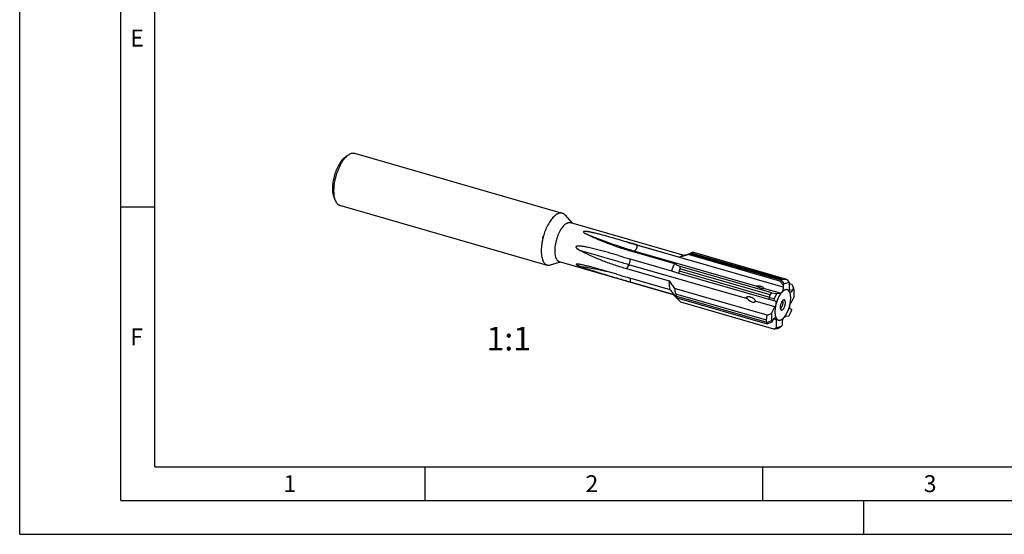
# Model space of a CAD drawing. Units: millimetres. Extents: x 0 to 420, y 0 to 297.
# Drawn here: x 0 to 146, y 0 to 76 of the extents above; entities that cross this region are included whole.
import ezdxf

# ---------------------------------------------------------------- set-up
doc = ezdxf.new("R2010")
doc.units = ezdxf.units.MM
doc.header["$LTSCALE"] = 23.1
doc.linetypes.add('PHANTOM', pattern=[0.8, 0.45, -0.05, 0.1, -0.05, 0.1, -0.05])
for name, color, linetype in [('608016497-000-00-ED1_FORMAT', 7, 'CONTINUOUS'), ('608016497-000-00-ED1_TEXT', 7, 'CONTINUOUS'), ('608016497-000_CL', 7, 'CONTINUOUS'), ('DEFAULT_3', 7, 'PHANTOM')]:
    doc.layers.add(name, color=color, linetype=linetype)
doc.styles.get("Standard").update_dxf_attribs({"font": 'TXT.SHX', "width": 0.7})

msp = doc.modelspace()

# ---------------------------------------------------------------- linework, layer by layer
at = {"layer": '608016497-000-00-ED1_FORMAT', "color": 3, "linetype": 'CONTINUOUS'}
for p, q in [((0, 0), (0, 297)), ((15, 5), (15, 292)), ((15, 48.5), (20, 48.5)), ((60, 10), (60, 5)), ((110, 10), (110, 5)), ((15, 5), (415, 5)), ((125, 0), (125, 5)), ((0, 0), (420, 0))]:
    msp.add_line(p, q, dxfattribs=at)
at = {"layer": '608016497-000-00-ED1_FORMAT', "color": 7, "linetype": 'CONTINUOUS'}
for q in [(20, 287), (410, 10)]:
    msp.add_line((20, 10), q, dxfattribs=at)
at = {"layer": '608016497-000_CL', "color": 7, "linetype": 'CONTINUOUS'}
for p, q in [((48.2035, 55.8757), (48.6582, 56.2008)), ((49.594, 56.4426), (80.3379, 47.5676)), ((46.5007, 49.9771), (46.7122, 49.4596)), ((47.3752, 48.7564), (78.1191, 39.8814)), ((80.7559, 47.2836), (81.7371, 46.1228)), ((81.5606, 46.1738), (98.3266, 41.3338)), ((91.4047, 42.8659), (97.7229, 41.042)), ((88.6536, 41.2944), (87.9733, 41.4932)), ((90.1868, 40.8489), (96.505, 39.025)), ((90.6549, 41.9197), (96.9731, 40.0957)), ((98.1243, 41.2697), (99.5057, 41.7076)), ((99.1471, 41.4247), (112.5272, 37.5622)), ((99.3221, 41.5629), (112.6992, 37.7013)), ((112.8421, 37.7866), (99.437, 41.6563)), ((113.6051, 37.7547), (99.8375, 41.729)), ((78.6242, 39.8989), (80.073, 40.3582)), ((79.8965, 40.4092), (96.7415, 35.5464)), ((111.3712, 35.76), (97.7899, 39.6806)), ((89.8725, 39.3609), (96.1907, 37.5369)), ((89.9527, 38.0799), (96.2709, 36.256)), ((96.505, 39.025), (97.5562, 38.6731)), ((97.5562, 38.6731), (110.9363, 34.8106)), ((97.6677, 39.0037), (111.0447, 35.1421)), ((111.1528, 35.4693), (97.7478, 39.339)), ((90.4034, 37.3908), (96.7217, 35.5669)), ((112.5272, 37.5622), (113.0321, 36.978)), ((112.6876, 37.6817), (113.1934, 37.1154)), ((112.6992, 37.7013), (112.8421, 37.7866)), ((112.8421, 37.7866), (113.6051, 37.7547)), ((113.1934, 37.1154), (113.0321, 36.978)), ((113.0321, 36.978), (113.0567, 36.5941)), ((113.958, 37.3155), (113.1934, 37.1154)), ((113.6051, 37.7547), (113.958, 37.3155)), ((113.958, 37.3155), (113.9466, 36.1755)), ((113.9565, 37.1648), (114.3608, 37.0481)), ((114.3608, 37.0481), (114.5977, 36.4734)), ((114.5977, 36.4734), (114.392, 36.0977)), ((114.6596, 36.2689), (114.5977, 36.4734)), ((110.6946, 32.4631), (96.9708, 36.4248)), ((110.5689, 31.7013), (97.1639, 35.571)), ((97.2522, 35.2695), (110.6292, 31.4079)), ((97.3134, 35.0384), (110.6935, 31.1759)), ((111.0407, 35.0963), (111.7454, 34.9389)), ((111.0447, 35.1421), (111.1528, 35.4693)), ((111.1528, 35.4693), (111.3712, 35.76)), ((111.3712, 35.76), (112.0966, 35.6498)), ((112.0966, 35.6498), (111.7454, 34.9389)), ((112.0966, 35.6498), (112.6363, 35.701)), ((114.7002, 35.2331), (114.1672, 34.2597)), ((114.7002, 35.2331), (114.6596, 36.2689)), ((111.6894, 30.4), (97.9218, 34.3743)), ((110.9363, 34.8106), (111.6473, 34.6322)), ((111.3068, 32.7158), (111.8398, 33.6892)), ((111.7454, 34.9389), (111.6473, 34.6322)), ((111.6473, 34.6322), (111.8489, 34.5969)), ((110.5689, 31.7013), (110.6946, 32.4631)), ((110.6946, 32.4631), (111.3068, 32.7158)), ((111.3068, 32.7158), (111.3474, 31.6801)), ((113.9104, 32.2991), (113.3707, 32.2479)), ((113.9104, 32.2991), (114.2616, 33.0101)), ((114.0614, 33.4297), (114.1181, 33.4133)), ((114.1181, 33.4133), (114.3597, 33.3168)), ((114.3597, 33.3168), (114.1581, 33.352)), ((114.2616, 33.0101), (114.3597, 33.3168)), ((110.6292, 31.4079), (110.5689, 31.7013)), ((110.6475, 31.3734), (111.3474, 31.6801)), ((110.6935, 31.1759), (111.4093, 31.4756)), ((111.3474, 31.6801), (111.4093, 31.4756)), ((111.4093, 31.4756), (111.615, 31.8512)), ((111.6894, 30.4), (112.049, 30.6335)), ((112.049, 30.6335), (112.0604, 31.7734)), ((112.049, 30.6335), (112.8136, 30.8335)), ((112.383, 30.5376), (112.8136, 30.8335)), ((112.8136, 30.8335), (112.9749, 30.971)), ((112.9749, 30.971), (112.9503, 31.3549)), ((112.1421, 30.4577), (111.6894, 30.4)), ((112.3492, 30.5244), (112.1421, 30.4577))]:
    msp.add_line(p, q, dxfattribs=at)
at = {"layer": '608016497-000_CL', "color": 9, "linetype": 'CONTINUOUS'}
for p, q in [((91.4047, 42.8659), (91.4061, 42.8441)), ((113.0567, 36.5941), (91.4061, 42.8441)), ((90.9857, 41.951), (90.6549, 41.9197)), ((109.1808, 36.6986), (90.9857, 41.951)), ((90.1892, 39.9392), (89.8725, 39.3609)), ((107.7534, 34.8689), (90.1892, 39.9392)), ((90.409, 37.9482), (90.4034, 37.3908)), ((112.6363, 35.701), (110.1626, 36.4151)), ((114.392, 36.0977), (113.9471, 36.2261)), ((111.8398, 33.6892), (108.915, 34.5335)), ((112.0604, 31.7734), (111.6403, 31.8947))]:
    msp.add_line(p, q, dxfattribs=at)
msp.add_arc((107.6488, 99.1049), 58.5586, 252.327654, 253.896336, dxfattribs=at)
at = {"layer": '608016497-000_CL', "color": 7, "linetype": 'CONTINUOUS'}
for centre, radius, start, end in [((217.4686, 481.7655), 458.9205, 253.698539, 253.897873), ((257.3639, -550.1031), 612.3216, 104.9744569, 105.1124499), ((309.4898, 798.5783), 791.5518, 253.7822298, 253.8978775), ((106.1996, 35.9428), 9.0644, 160.263689, 162.469009), ((99.9814, 38.6283), 2.344, 162.349875, 170.784519), ((642.6532, 503.0029), 718.6002, 220.5055953, 220.6334049), ((111.8294, 34.4856), 0.1131, 73.902807, 80.09397), ((114.1776, 33.4634), 0.1131, 253.902807, 260.09397)]:
    msp.add_arc(centre, radius, start, end, dxfattribs=at)
for centre, major_axis, ratio, start_param, end_param in [((109.6101, 36.5968), (0.5523, -0.1846), 0.10363136, 3.85735195, 6.33125432), ((116.0152, 33.1051), (-3.4179, 4.5145), 0.46160733, -0.04189575, 0.03463148), ((116.2861, 33.0269), (-3.4183, 4.8573), 0.30866453, 0.13303211, 0.14446968), ((116.0152, 33.1051), (5.0259, -1.8619), 0.7416763, 3.10657707, 3.18310431), ((116.2861, 33.0269), (4.8116, -3.3288), 0.63489646, -2.80052903, -2.78909147), ((108.2417, 34.8449), (0.66, -0.4072), 0.36496675, 4.12746821, 6.60137057), ((116.2861, 33.0269), (5.8377, 1.0978), 0.55681345, -2.97586942, -2.96443186), ((116.0152, 33.1051), (5.3027, 1.984), 0.46520515, 3.04305163, 3.11957887), ((116.2861, 33.0269), (4.905, 2.7138), 0.09090556, -2.55107595, -2.53963839)]:
    msp.add_ellipse(centre, major_axis=major_axis, ratio=ratio, start_param=start_param, end_param=end_param, dxfattribs=at)
for points, knots in [([(48.0516, 55.7556), (47.9727, 55.6873), (47.8164, 55.5327), (47.5976, 55.2672), (47.3861, 54.9604), (47.1853, 54.6173), (46.9984, 54.2435), (46.8286, 53.845), (46.6786, 53.4282), (46.5509, 53.0001), (46.4475, 52.5674), (46.3701, 52.1374), (46.32, 51.717), (46.2979, 51.313), (46.3043, 50.9319), (46.3389, 50.5799), (46.4012, 50.2626), (46.464, 50.0669), (46.5007, 49.9771)], [0, 0, 0, 0, 0.05013497, 0.10531694, 0.16513388, 0.22898932, 0.29615145, 0.36578909, 0.43700215, 0.50884866, 0.58037022, 0.65061681, 0.71867202, 0.78367927, 0.84487116, 0.90160322, 0.95339727, 1, 1, 1, 1]), ([(48.4846, 56.0636), (48.3945, 55.9855), (48.2159, 55.8089), (47.9658, 55.5054), (47.724, 55.1548), (47.4945, 54.7627), (47.281, 54.3355), (47.0869, 53.8801), (46.9155, 53.4038), (46.7695, 52.9144), (46.6514, 52.42), (46.5629, 51.9285), (46.5056, 51.448), (46.4804, 50.9863), (46.4877, 50.5508), (46.5272, 50.1485), (46.5985, 49.7859), (46.6703, 49.5623), (46.7122, 49.4596)], [0, 0, 0, 0, 0.05013492, 0.10531695, 0.16513388, 0.22898934, 0.29615145, 0.3657891, 0.43700216, 0.50884868, 0.58037023, 0.65061684, 0.71867201, 0.78367931, 0.84487117, 0.90160324, 0.95339731, 1, 1, 1, 1]), ([(48.0516, 55.7556), (48.0642, 55.7664), (48.1134, 55.8082), (48.1645, 55.8478), (48.2035, 55.8757)], [0, 0, 0, 0, 0.25722561, 1, 1, 1, 1]), ([(48.4846, 56.0636), (48.499, 56.076), (48.5552, 56.1237), (48.6136, 56.169), (48.6582, 56.2008)], [0, 0, 0, 0, 0.25722823, 1, 1, 1, 1]), ([(48.6582, 56.2008), (48.7367, 56.257), (48.8924, 56.3533), (49.1008, 56.4347), (49.2616, 56.4668), (49.3762, 56.475), (49.4874, 56.4678), (49.5592, 56.4526), (49.594, 56.4426)], [0, 0, 0, 0, 0.28957646, 0.54735313, 0.6665044, 0.78062704, 0.89122363, 1, 1, 1, 1]), ([(46.7122, 49.4596), (46.7487, 49.3704), (46.8291, 49.2058), (46.9621, 49.0258), (47.081, 48.913), (47.1736, 48.845), (47.2716, 48.7919), (47.3404, 48.7665), (47.3752, 48.7564)], [0, 0, 0, 0, 0.28957799, 0.5473536, 0.66650461, 0.78062724, 0.89122377, 1, 1, 1, 1]), ([(78.9651, 46.9302), (78.8899, 46.8478), (78.7417, 46.6698), (78.5334, 46.378), (78.3333, 46.0546), (78.1438, 45.7037), (77.9671, 45.3292), (77.75, 44.8009), (77.6148, 44.3889), (77.5373, 44.109)], [0, 0, 0, 0, 0.10500333, 0.21765794, 0.33717823, 0.46260199, 0.59283376, 0.72667678, 1, 1, 1, 1]), ([(78.9651, 46.9302), (78.9622, 46.9405), (78.9606, 46.9575), (78.968, 46.979), (78.9791, 46.9943), (78.9954, 47.0075), (79.0232, 47.0225), (79.0469, 47.0298), (79.0634, 47.0337)], [0, 0, 0, 0, 0.19827729, 0.30191105, 0.4158102, 0.54431684, 0.68702856, 1, 1, 1, 1]), ([(78.9651, 46.9302), (78.9794, 46.9319), (79.0004, 46.9365), (79.025, 46.9493), (79.0401, 46.9618), (79.0515, 46.9773), (79.0615, 47.001), (79.0636, 47.0207), (79.0634, 47.0337)], [0, 0, 0, 0, 0.27103663, 0.39745999, 0.51845731, 0.63655771, 0.75491681, 1, 1, 1, 1]), ([(79.2285, 47.1886), (79.2146, 47.1765), (79.1581, 47.1265), (79.1035, 47.0743), (79.0634, 47.0337)], [0, 0, 0, 0, 0.24362157, 1, 1, 1, 1]), ([(80.3379, 47.5676), (80.297, 47.5794), (80.2121, 47.5962), (80.0802, 47.5999), (79.9438, 47.5823), (79.804, 47.5437), (79.6614, 47.4846), (79.4617, 47.375), (79.3203, 47.268), (79.2285, 47.1886)], [0, 0, 0, 0, 0.10456884, 0.21153303, 0.32308479, 0.4410695, 0.56692374, 0.70167929, 1, 1, 1, 1]), ([(80.7559, 47.2836), (80.7266, 47.3183), (80.6653, 47.3827), (80.5632, 47.4641), (80.4542, 47.527), (80.377, 47.5563), (80.3379, 47.5676)], [0, 0, 0, 0, 0.26619064, 0.51885464, 0.76192353, 1, 1, 1, 1]), ([(80.7285, 45.8895), (80.6434, 45.8158), (80.4756, 45.6444), (80.2456, 45.3445), (80.0274, 44.9934), (79.8266, 44.5999), (79.6481, 44.1736), (79.4964, 43.7253), (79.3755, 43.2662), (79.2882, 42.8078), (79.2368, 42.3616), (79.2225, 41.9387), (79.2456, 41.5496), (79.297, 41.2525), (79.3583, 41.0409), (79.4267, 40.8618), (79.5132, 40.7039), (79.6205, 40.5766), (79.7054, 40.5017), (79.7973, 40.4446), (79.8632, 40.4188), (79.8965, 40.4092)], [0, 0, 0, 0, 0.05538662, 0.11750808, 0.18554724, 0.25835241, 0.33454336, 0.41259313, 0.49089862, 0.56784642, 0.64187824, 0.71155937, 0.77565604, 0.83323169, 0.85941422, 0.8838257, 0.92748634, 0.94707262, 0.96544913, 0.98295383, 1, 1, 1, 1]), ([(80.7285, 45.8895), (80.7973, 45.9491), (80.9034, 46.0293), (81.0532, 46.1115), (81.1602, 46.1559), (81.265, 46.1848), (81.3672, 46.198), (81.4662, 46.1952), (81.5299, 46.1826), (81.5606, 46.1738)], [0, 0, 0, 0, 0.29832191, 0.4330756, 0.55893048, 0.67691504, 0.78846691, 0.89543114, 1, 1, 1, 1]), ([(77.4866, 43.9181), (77.446, 43.7582), (77.3741, 43.4395), (77.294, 42.9631), (77.2437, 42.4984), (77.2237, 42.0527), (77.2345, 41.6326), (77.2758, 41.2446), (77.347, 40.8945), (77.4174, 40.6785), (77.4583, 40.5792)], [0, 0, 0, 0, 0.14606868, 0.28920145, 0.42764373, 0.55976211, 0.68410014, 0.79944239, 0.90489557, 1, 1, 1, 1]), ([(77.4866, 43.9181), (77.4801, 43.9347), (77.4728, 43.961), (77.4714, 43.997), (77.4755, 44.0241), (77.4851, 44.0496), (77.5039, 44.0799), (77.5234, 44.0984), (77.5373, 44.109)], [0, 0, 0, 0, 0.24961797, 0.37618758, 0.50317697, 0.62968507, 0.75490096, 1, 1, 1, 1]), ([(77.4866, 43.9181), (77.4997, 43.9297), (77.5237, 43.9559), (77.5461, 44.0045), (77.5503, 44.0578), (77.5427, 44.0924), (77.5373, 44.109)], [0, 0, 0, 0, 0.25037497, 0.50022035, 0.74995281, 1, 1, 1, 1]), ([(85.1052, 44.6261), (85.0558, 44.6377), (84.9568, 44.6606), (84.8078, 44.6941), (84.658, 44.7265), (84.5072, 44.7577), (84.3554, 44.7873), (84.2279, 44.8103), (84.1251, 44.8273), (84.0474, 44.8393), (83.9692, 44.8502), (83.8904, 44.8599), (83.8109, 44.8679), (83.7441, 44.8727), (83.6902, 44.8748), (83.6496, 44.8752), (83.6088, 44.874), (83.5683, 44.8707), (83.5351, 44.8651), (83.5099, 44.8578), (83.493, 44.8506), (83.4788, 44.8413), (83.4688, 44.8299), (83.464, 44.817), (83.464, 44.8041), (83.4671, 44.7918), (83.4744, 44.7758), (83.4877, 44.7569), (83.5069, 44.7359), (83.5361, 44.7087), (83.5768, 44.6769), (83.629, 44.641), (83.6839, 44.6065), (83.7602, 44.5617), (83.8589, 44.5083), (83.9394, 44.4678), (83.9802, 44.4478)], [0, 0, 0, 0, 0.06519197, 0.13060518, 0.19626894, 0.26222051, 0.32850898, 0.39520157, 0.42872847, 0.46239612, 0.49622475, 0.53023994, 0.5644739, 0.59896474, 0.6163186, 0.63374462, 0.65122824, 0.668712, 0.68598978, 0.69437166, 0.70234082, 0.70959863, 0.71593666, 0.72154405, 0.72687445, 0.7322499, 0.73779223, 0.7494145, 0.76165684, 0.77435918, 0.8007207, 0.82796248, 0.85580346, 0.8840833, 0.94158841, 1, 1, 1, 1]), ([(83.9802, 44.4478), (84.2383, 44.3215), (84.7622, 44.0743), (85.8345, 43.6006), (87.2148, 43.0471), (88.9148, 42.4461), (90.0707, 42.0883), (90.6549, 41.9197)], [0, 0, 0, 0, 0.12062912, 0.24316108, 0.49213921, 0.7447385, 1, 1, 1, 1]), ([(89.872, 43.3098), (89.4796, 43.4239), (88.6938, 43.6524), (87.5109, 43.9922), (86.5182, 44.2676), (85.7151, 44.4781), (85.3094, 44.5782), (85.1052, 44.6261)], [0, 0, 0, 0, 0.2478721, 0.49638883, 0.74655808, 0.87272316, 1, 1, 1, 1]), ([(87.9733, 41.4932), (87.7111, 41.5697), (87.1864, 41.7221), (86.5294, 41.9087), (86.0025, 42.0537), (85.6063, 42.1596), (85.2091, 42.262), (84.8105, 42.3599), (84.4104, 42.4519), (84.0754, 42.5223), (83.8062, 42.5734), (83.6036, 42.6086), (83.4004, 42.6399), (83.1962, 42.6661), (82.9912, 42.6855), (82.8195, 42.6933), (82.6992, 42.6911), (82.6304, 42.6864), (82.579, 42.6806), (82.5277, 42.672), (82.4771, 42.6591), (82.4361, 42.6428), (82.4059, 42.6239), (82.3857, 42.6054), (82.3708, 42.5814), (82.3653, 42.5532), (82.3691, 42.525), (82.382, 42.4901), (82.4068, 42.4515), (82.4422, 42.4105), (82.4807, 42.3732), (82.5211, 42.3385), (82.5629, 42.3057), (82.6197, 42.2642), (82.6927, 42.2153), (82.7821, 42.1601), (82.8729, 42.1076), (82.9342, 42.0741), (82.9649, 42.0576)], [0, 0, 0, 0, 0.1240391, 0.24810922, 0.31016404, 0.37223682, 0.4343316, 0.49645259, 0.55860416, 0.62079083, 0.65189967, 0.68301964, 0.714152, 0.74529883, 0.77646434, 0.80765906, 0.82328125, 0.83110424, 0.83893951, 0.84679445, 0.8546842, 0.86264393, 0.86668515, 0.87079612, 0.87500389, 0.87928509, 0.88355874, 0.88777876, 0.89606357, 0.90423496, 0.91233784, 0.9203961, 0.92842301, 0.93642656, 0.95238153, 0.96828757, 0.98415776, 1, 1, 1, 1]), ([(91.4047, 42.8659), (91.2769, 42.9028), (90.7659, 43.0504), (90.255, 43.1985), (89.872, 43.3098)], [0, 0, 0, 0, 0.25012106, 1, 1, 1, 1]), ([(82.9649, 42.0576), (83.2398, 41.9103), (83.7961, 41.6282), (84.6443, 41.2355), (85.5026, 40.8692), (86.6548, 40.4129), (88.1073, 39.896), (89.2833, 39.5309), (89.8725, 39.3609)], [0, 0, 0, 0, 0.12595799, 0.25182708, 0.37747842, 0.50282171, 0.75231812, 1, 1, 1, 1]), ([(97.7229, 41.042), (97.7869, 41.0935), (97.9138, 41.1828), (98.0554, 41.2479), (98.1243, 41.2697)], [0, 0, 0, 0, 0.5317217, 1, 1, 1, 1]), ([(99.1471, 41.4247), (99.1616, 41.4373), (99.2183, 41.4853), (99.2771, 41.5309), (99.3221, 41.5629)], [0, 0, 0, 0, 0.25735514, 1, 1, 1, 1]), ([(99.437, 41.6563), (99.4256, 41.6492), (99.3843, 41.622), (99.3462, 41.5896), (99.3221, 41.5629)], [0, 0, 0, 0, 0.27183893, 1, 1, 1, 1]), ([(99.5057, 41.7076), (99.4966, 41.7047), (99.4802, 41.6985), (99.4593, 41.6865), (99.4447, 41.6726), (99.4388, 41.6616), (99.437, 41.6563)], [0, 0, 0, 0, 0.32489561, 0.58977267, 0.80858026, 1, 1, 1, 1]), ([(99.8375, 41.729), (99.801, 41.7305), (99.7338, 41.7321), (99.6417, 41.7297), (99.5672, 41.7224), (99.524, 41.7134), (99.5057, 41.7076)], [0, 0, 0, 0, 0.32830725, 0.60460531, 0.82777651, 1, 1, 1, 1]), ([(77.5065, 40.4714), (77.4999, 40.4764), (77.4873, 40.4865), (77.4703, 40.5022), (77.4564, 40.5179), (77.4467, 40.5331), (77.442, 40.5476), (77.443, 40.5608), (77.449, 40.5715), (77.455, 40.5769), (77.4583, 40.5792)], [0, 0, 0, 0, 0.18013436, 0.34959845, 0.50269706, 0.6333948, 0.73973262, 0.82843674, 0.91204567, 1, 1, 1, 1]), ([(77.5065, 40.4714), (77.5093, 40.476), (77.5143, 40.4854), (77.5186, 40.5005), (77.5187, 40.5159), (77.5142, 40.531), (77.5052, 40.5451), (77.4873, 40.5628), (77.4704, 40.5731), (77.4583, 40.5792)], [0, 0, 0, 0, 0.11877803, 0.23115958, 0.34028387, 0.45183608, 0.57176739, 0.70338353, 1, 1, 1, 1]), ([(77.5065, 40.4714), (77.5426, 40.3968), (77.621, 40.2591), (77.7663, 40.0838), (77.9067, 39.9741), (78.0262, 39.9127), (78.0879, 39.8904), (78.1191, 39.8814)], [0, 0, 0, 0, 0.28412983, 0.54058888, 0.77588183, 0.88869184, 1, 1, 1, 1]), ([(78.1191, 39.8814), (78.1582, 39.8701), (78.2392, 39.8538), (78.3649, 39.8489), (78.4946, 39.8634), (78.5808, 39.8852), (78.6242, 39.8989)], [0, 0, 0, 0, 0.23807665, 0.48114568, 0.73381011, 1, 1, 1, 1]), ([(82.8437, 39.996), (82.8177, 40.0002), (82.7662, 40.008), (82.702, 40.0166), (82.6514, 40.0225), (82.6141, 40.0264), (82.5774, 40.0295), (82.5415, 40.0318), (82.5066, 40.0331), (82.4733, 40.033), (82.4468, 40.0313), (82.4271, 40.0284), (82.414, 40.0253), (82.4025, 40.0211), (82.3945, 40.0159), (82.3903, 40.0104), (82.3879, 40.0037), (82.3895, 39.9956), (82.3938, 39.9877), (82.401, 39.9783), (82.4131, 39.9668), (82.4303, 39.9536), (82.4494, 39.9407), (82.4696, 39.9284), (82.4975, 39.9125), (82.5332, 39.8937), (82.5768, 39.8723), (82.6208, 39.8519), (82.665, 39.8323), (82.7239, 39.8069), (82.7978, 39.7764), (82.8865, 39.7413), (82.9751, 39.7073), (83.0636, 39.6742), (83.1227, 39.6526), (83.1521, 39.6419)], [0, 0, 0, 0, 0.05957562, 0.1181422, 0.1469413, 0.17533432, 0.20323139, 0.23050589, 0.256971, 0.28233468, 0.3061046, 0.31714301, 0.32740402, 0.33667231, 0.34477399, 0.34848079, 0.35216024, 0.3606598, 0.36614147, 0.37251, 0.3873753, 0.40402449, 0.42156897, 0.4395554, 0.45776159, 0.49443362, 0.53117605, 0.56785795, 0.60443604, 0.64089789, 0.71347518, 0.78562738, 0.85740375, 0.92884883, 1, 1, 1, 1]), ([(88.4181, 38.5246), (87.9486, 38.6612), (87.245, 38.8661), (86.3067, 39.135), (85.605, 39.3321), (84.9056, 39.5224), (84.3245, 39.6729), (83.8619, 39.7857), (83.5188, 39.8647), (83.2348, 39.9251), (83.0102, 39.9681), (82.8989, 39.9873), (82.8437, 39.996)], [0, 0, 0, 0, 0.25431537, 0.38119264, 0.50765206, 0.63343712, 0.75814958, 0.81989646, 0.88103745, 0.94128161, 0.97089867, 1, 1, 1, 1]), ([(83.1521, 39.6419), (83.4586, 39.5309), (84.0717, 39.3174), (84.9927, 39.0143), (85.9094, 38.7248), (87.1195, 38.3539), (88.6166, 37.9093), (89.8111, 37.5618), (90.4034, 37.3908)], [0, 0, 0, 0, 0.12877817, 0.25644341, 0.38302927, 0.50855494, 0.75643546, 1, 1, 1, 1]), ([(96.9731, 40.0957), (96.8798, 39.93), (96.7073, 39.5795), (96.5681, 39.2146), (96.505, 39.025)], [0, 0, 0, 0, 0.48763073, 1, 1, 1, 1]), ([(96.9731, 40.0957), (97.1052, 40.0255), (97.3767, 39.8857), (97.6501, 39.7495), (97.7899, 39.6806)], [0, 0, 0, 0, 0.48986837, 1, 1, 1, 1]), ([(97.7899, 39.6806), (97.7839, 39.6522), (97.7628, 39.5393), (97.7514, 39.4247), (97.7478, 39.339)], [0, 0, 0, 0, 0.25293704, 1, 1, 1, 1]), ([(96.1907, 37.5369), (96.1803, 37.4179), (96.1676, 37.1863), (96.1739, 36.8506), (96.2059, 36.5415), (96.2459, 36.347), (96.2709, 36.256)], [0, 0, 0, 0, 0.27798539, 0.53911779, 0.78049454, 1, 1, 1, 1]), ([(96.1907, 37.5369), (96.314, 37.3473), (96.5697, 36.9734), (96.8359, 36.607), (96.9708, 36.4248)], [0, 0, 0, 0, 0.49948253, 1, 1, 1, 1]), ([(109.1108, 36.7511), (109.1096, 36.7537), (109.1076, 36.7591), (109.1075, 36.7681), (109.1111, 36.7775), (109.1192, 36.7866), (109.1315, 36.795), (109.1544, 36.8056), (109.1741, 36.8108), (109.188, 36.8138)], [0, 0, 0, 0, 0.07497399, 0.14969739, 0.2326468, 0.33525197, 0.46604098, 0.62534791, 1, 1, 1, 1]), ([(109.1808, 36.6986), (109.1661, 36.7055), (109.1453, 36.7165), (109.1222, 36.7349), (109.1135, 36.7455), (109.1108, 36.7511)], [0, 0, 0, 0, 0.54830359, 0.78867363, 1, 1, 1, 1]), ([(109.188, 36.8138), (109.2013, 36.8166), (109.2286, 36.8209), (109.2834, 36.8257), (109.3519, 36.8264), (109.4327, 36.8214), (109.5366, 36.8086), (109.661, 36.7825), (109.8007, 36.7359), (109.9252, 36.675), (110.0282, 36.6028), (110.0946, 36.5361), (110.1315, 36.4851), (110.1448, 36.4619), (110.15, 36.4511)], [0, 0, 0, 0, 0.03788797, 0.07631444, 0.1525824, 0.22736245, 0.30060978, 0.4427469, 0.57900037, 0.70784434, 0.82563625, 0.92595578, 0.96688422, 1, 1, 1, 1]), ([(110.15, 36.4511), (110.1534, 36.4443), (110.1584, 36.4325), (110.1621, 36.4202), (110.1626, 36.4151)], [0, 0, 0, 0, 0.60053718, 1, 1, 1, 1]), ([(113.0567, 36.5941), (113.0596, 36.5484), (113.0573, 36.4519), (113.0349, 36.305), (112.9946, 36.1564), (112.939, 36.0159), (112.8815, 35.9101), (112.8302, 35.8376), (112.7918, 35.7925), (112.7527, 35.7555), (112.7038, 35.7202), (112.6627, 35.7035), (112.6363, 35.701)], [0, 0, 0, 0, 0.13140445, 0.27579788, 0.42551573, 0.57230019, 0.70821639, 0.76999659, 0.82675023, 0.87806923, 0.92383872, 1, 1, 1, 1]), ([(96.7217, 35.5669), (96.9174, 35.3637), (97.3146, 34.9632), (97.7187, 34.5697), (97.9218, 34.3743)], [0, 0, 0, 0, 0.50030594, 1, 1, 1, 1]), ([(96.9708, 36.4248), (96.9779, 36.2813), (97.0223, 35.9901), (97.111, 35.7102), (97.1639, 35.571)], [0, 0, 0, 0, 0.49101603, 1, 1, 1, 1]), ([(97.1639, 35.571), (97.1693, 35.5459), (97.1935, 35.444), (97.2251, 35.3439), (97.2522, 35.2695)], [0, 0, 0, 0, 0.24459683, 1, 1, 1, 1]), ([(97.2522, 35.2695), (97.2566, 35.2495), (97.2747, 35.1719), (97.2958, 35.095), (97.3134, 35.0384)], [0, 0, 0, 0, 0.2568327, 1, 1, 1, 1]), ([(107.6476, 35.0132), (107.644, 35.0218), (107.6376, 35.0395), (107.6322, 35.0679), (107.633, 35.098), (107.643, 35.1275), (107.6616, 35.1525), (107.6854, 35.1716), (107.7115, 35.1858), (107.7386, 35.1963), (107.7661, 35.204), (107.803, 35.2114), (107.8494, 35.2166), (107.9052, 35.218), (107.9793, 35.215), (108.0717, 35.2036), (108.1813, 35.1803), (108.2895, 35.148), (108.36, 35.1206), (108.3947, 35.1053)], [0, 0, 0, 0, 0.03045125, 0.06190147, 0.09468511, 0.1286611, 0.16274484, 0.19602449, 0.22842867, 0.26018157, 0.29149231, 0.32250651, 0.38398473, 0.44511555, 0.50613692, 0.62831903, 0.75119805, 0.87505442, 1, 1, 1, 1]), ([(107.7534, 34.8689), (107.7326, 34.8898), (107.7026, 34.923), (107.6681, 34.9721), (107.6536, 34.9991), (107.6476, 35.0132)], [0, 0, 0, 0, 0.49238826, 0.74335758, 1, 1, 1, 1]), ([(108.3947, 35.1053), (108.4462, 35.0827), (108.5467, 35.0305), (108.6839, 34.9299), (108.7991, 34.8061), (108.8557, 34.7089), (108.8771, 34.6583)], [0, 0, 0, 0, 0.25082238, 0.50348878, 0.75510602, 1, 1, 1, 1]), ([(114.0802, 35.8498), (114.0697, 35.8528), (114.0489, 35.8623), (114.0217, 35.8855), (113.9984, 35.917), (113.9792, 35.9561), (113.9642, 36.0024), (113.9494, 36.0759), (113.9462, 36.1348), (113.9466, 36.1755)], [0, 0, 0, 0, 0.08756505, 0.18070985, 0.28381106, 0.39960324, 0.52936067, 0.67325035, 1, 1, 1, 1]), ([(114.392, 36.0977), (114.3696, 36.0568), (114.3334, 35.9997), (114.2775, 35.9346), (114.2367, 35.8968), (114.196, 35.8686), (114.1558, 35.8506), (114.1168, 35.8435), (114.0916, 35.8464), (114.0802, 35.8498)], [0, 0, 0, 0, 0.32983963, 0.47543006, 0.60634488, 0.72235353, 0.82446842, 0.91542189, 1, 1, 1, 1]), ([(108.8771, 34.6583), (108.8815, 34.648), (108.8974, 34.6075), (108.9092, 34.5653), (108.915, 34.5335)], [0, 0, 0, 0, 0.25729053, 1, 1, 1, 1]), ([(111.8608, 34.5942), (111.8715, 34.5911), (111.8928, 34.5812), (111.9205, 34.5572), (111.9441, 34.5244), (111.9634, 34.4837), (111.9783, 34.4356), (111.9926, 34.3593), (111.997, 34.2506), (111.9836, 34.1108), (111.9522, 33.9649), (111.905, 33.8223), (111.8631, 33.7318), (111.8398, 33.6892)], [0, 0, 0, 0, 0.03425901, 0.07079292, 0.11137764, 0.15709348, 0.20842064, 0.26538755, 0.3947055, 0.54030702, 0.69513112, 0.85109604, 1, 1, 1, 1]), ([(113.0035, 34.6441), (112.9841, 34.6273), (112.9458, 34.5888), (112.8926, 34.5222), (112.8415, 34.4446), (112.7763, 34.3263), (112.7076, 34.1626), (112.6491, 33.9561), (112.6219, 33.7814), (112.6156, 33.6476), (112.6188, 33.5559), (112.6295, 33.4726), (112.6476, 33.3991), (112.6728, 33.3368), (112.6957, 33.3014), (112.7083, 33.2865)], [0, 0, 0, 0, 0.05226014, 0.11027068, 0.17346917, 0.24104591, 0.3852114, 0.5338123, 0.67720902, 0.74414242, 0.8065537, 0.86366874, 0.91496875, 0.96029426, 1, 1, 1, 1]), ([(112.7437, 33.5299), (112.7593, 33.5434), (112.7901, 33.5744), (112.8492, 33.6494), (112.9157, 33.764), (112.979, 33.9194), (113.0235, 34.0853), (113.0425, 34.2246), (113.0445, 34.3301), (113.0397, 34.4011), (113.0286, 34.4649), (113.0073, 34.5333), (112.9806, 34.5786), (112.9573, 34.5993)], [0, 0, 0, 0, 0.05312599, 0.11226738, 0.24571559, 0.39271522, 0.54334832, 0.68718924, 0.75358115, 0.81490385, 0.87041518, 0.9197012, 1, 1, 1, 1]), ([(113.0035, 33.3049), (113.028, 33.3261), (113.0762, 33.3762), (113.1414, 33.4646), (113.2024, 33.5685), (113.2574, 33.6849), (113.3047, 33.8102), (113.3429, 33.9405), (113.3706, 34.0718), (113.3872, 34.2001), (113.392, 34.3215), (113.3851, 34.4322), (113.3665, 34.5291), (113.3368, 34.6094), (113.3015, 34.6628), (113.268, 34.6931), (113.2416, 34.7094), (113.2132, 34.7197), (113.1723, 34.7256), (113.1406, 34.7204), (113.1203, 34.714)], [0, 0, 0, 0, 0.05824889, 0.12421852, 0.19678086, 0.2743623, 0.35510448, 0.43698446, 0.51792279, 0.59588681, 0.66899747, 0.73564926, 0.7946612, 0.84549711, 0.88862131, 0.90791076, 0.92617769, 0.94395546, 0.96183672, 1, 1, 1, 1]), ([(113.1203, 34.714), (113.1001, 34.7076), (113.0586, 34.6876), (113.022, 34.6601), (113.0035, 34.6441)], [0, 0, 0, 0, 0.46436614, 1, 1, 1, 1]), ([(114.1462, 33.3548), (114.1355, 33.3579), (114.1142, 33.3677), (114.0865, 33.3918), (114.0629, 33.4245), (114.0436, 33.4653), (114.0287, 33.5134), (114.0144, 33.5897), (114.01, 33.6984), (114.0234, 33.8382), (114.0548, 33.984), (114.1021, 34.1266), (114.1439, 34.2171), (114.1672, 34.2597)], [0, 0, 0, 0, 0.03425901, 0.07079292, 0.11137764, 0.15709348, 0.20842064, 0.26538755, 0.3947055, 0.54030702, 0.69513112, 0.85109604, 1, 1, 1, 1]), ([(111.615, 31.8512), (111.6374, 31.8921), (111.6736, 31.9492), (111.7295, 32.0144), (111.7703, 32.0522), (111.811, 32.0804), (111.8512, 32.0983), (111.8902, 32.1055), (111.9154, 32.1025), (111.9268, 32.0992)], [0, 0, 0, 0, 0.32983963, 0.47543006, 0.60634488, 0.72235353, 0.82446842, 0.91542189, 1, 1, 1, 1]), ([(111.9268, 32.0992), (111.9373, 32.0962), (111.9581, 32.0866), (111.9853, 32.0635), (112.0086, 32.032), (112.0278, 31.9928), (112.0429, 31.9465), (112.0577, 31.8731), (112.0608, 31.8142), (112.0604, 31.7734)], [0, 0, 0, 0, 0.08756505, 0.18070985, 0.28381106, 0.39960324, 0.52936067, 0.67325035, 1, 1, 1, 1]), ([(112.7437, 33.5299), (112.7261, 33.5146), (112.6914, 33.4892), (112.6507, 33.4736), (112.6315, 33.4704)], [0, 0, 0, 0, 0.54427023, 1, 1, 1, 1]), ([(112.7083, 33.2865), (112.7169, 33.2763), (112.7354, 33.258), (112.768, 33.2378), (112.8037, 33.2266), (112.8417, 33.2247), (112.8813, 33.232), (112.9385, 33.2545), (112.9781, 33.2829), (113.0035, 33.3049)], [0, 0, 0, 0, 0.119965, 0.23184306, 0.34052208, 0.45146352, 0.56971842, 0.6991792, 1, 1, 1, 1]), ([(112.9503, 31.3549), (112.9474, 31.4006), (112.9497, 31.4971), (112.9721, 31.644), (113.0125, 31.7926), (113.068, 31.933), (113.1255, 32.0389), (113.1768, 32.1113), (113.2152, 32.1565), (113.2543, 32.1934), (113.3032, 32.2288), (113.3443, 32.2454), (113.3707, 32.2479)], [0, 0, 0, 0, 0.13140445, 0.27579788, 0.42551573, 0.57230019, 0.70821639, 0.76999659, 0.82675023, 0.87806923, 0.92383872, 1, 1, 1, 1])]:
    msp.add_open_spline(points, degree=3, knots=knots, dxfattribs=at)
at = {"layer": '608016497-000_CL', "color": 9, "linetype": 'CONTINUOUS'}
for points, knots in [([(90.9857, 41.951), (90.3975, 42.1208), (88.0258, 42.8459), (85.6993, 43.7176), (83.9802, 44.4478)], [0, 0, 0, 0, 0.24686091, 1, 1, 1, 1]), ([(91.4061, 42.8441), (91.409, 42.7984), (91.4067, 42.7019), (91.3842, 42.555), (91.3439, 42.4064), (91.2884, 42.2659), (91.2308, 42.1601), (91.1796, 42.0876), (91.1411, 42.0425), (91.102, 42.0055), (91.0531, 41.9702), (91.0121, 41.9535), (90.9857, 41.951)], [0, 0, 0, 0, 0.13140468, 0.27579788, 0.42551573, 0.57230026, 0.70821649, 0.76999668, 0.8267503, 0.87806932, 0.92383861, 1, 1, 1, 1]), ([(90.1892, 39.9392), (89.599, 40.1096), (87.1887, 40.8082), (84.7814, 41.5171), (82.9649, 42.0576)], [0, 0, 0, 0, 0.2447953, 1, 1, 1, 1]), ([(90.2292, 40.8368), (90.2392, 40.8318), (90.2585, 40.8184), (90.2829, 40.7906), (90.3035, 40.7552), (90.3201, 40.7125), (90.3325, 40.6633), (90.3437, 40.587), (90.3453, 40.4803), (90.3301, 40.3443), (90.2983, 40.2038), (90.252, 40.067), (90.2116, 39.9801), (90.1892, 39.9392)], [0, 0, 0, 0, 0.03472837, 0.07265101, 0.11502813, 0.16254099, 0.21541169, 0.27352284, 0.40372875, 0.54839776, 0.70093391, 0.85394639, 1, 1, 1, 1]), ([(87.6454, 38.7495), (87.2767, 38.837), (85.7875, 39.1758), (84.2858, 39.4592), (83.1521, 39.6419)], [0, 0, 0, 0, 0.24814122, 1, 1, 1, 1])]:
    msp.add_open_spline(points, degree=3, knots=knots, dxfattribs=at)
at = {"layer": 'DEFAULT_3', "color": 1, "linetype": 'PHANTOM'}
for points in [[(113.0035, 36.0096), (112.9845, 35.9899), (112.9464, 35.9505), (112.8989, 35.9013), (112.8609, 35.8619), (112.8371, 35.8373), (112.8181, 35.8176), (112.8038, 35.8028), (112.7919, 35.7904), (112.7836, 35.7819), (112.7789, 35.7768), (112.7752, 35.7735), (112.7719, 35.7684), (112.7673, 35.7622), (112.7593, 35.751), (112.7478, 35.7351), (112.7341, 35.7161), (112.7158, 35.6906), (112.693, 35.6589), (112.6655, 35.6208), (112.6381, 35.5827), (112.6152, 35.5509), (112.5969, 35.5255), (112.5832, 35.5064), (112.5718, 35.4905), (112.5637, 35.4795), (112.5592, 35.473), (112.5557, 35.4686), (112.5526, 35.4626), (112.5484, 35.4552), (112.541, 35.4419), (112.5304, 35.4231), (112.5178, 35.4005), (112.5009, 35.3703), (112.4798, 35.3326), (112.4545, 35.2874), (112.4292, 35.2422), (112.4081, 35.2045), (112.3912, 35.1743), (112.3786, 35.1517), (112.368, 35.1328), (112.3606, 35.1197), (112.3565, 35.1121), (112.3532, 35.1067), (112.3505, 35.1), (112.3467, 35.0915), (112.3401, 35.0764), (112.3307, 35.0549), (112.3194, 35.0291), (112.3043, 34.9948), (112.2855, 34.9518), (112.263, 34.9003), (112.2404, 34.8487), (112.2216, 34.8057), (112.2065, 34.7714), (112.1952, 34.7456), (112.1858, 34.7241), (112.1792, 34.7091), (112.1755, 34.7004), (112.1725, 34.6941), (112.1704, 34.6872), (112.1673, 34.6782), (112.1621, 34.6624), (112.1545, 34.6399), (112.1454, 34.6128), (112.1332, 34.5768), (112.1181, 34.5316), (112.0999, 34.4775), (112.0817, 34.4234), (112.0665, 34.3783), (112.0544, 34.3422), (112.0453, 34.3152), (112.0377, 34.2926), (112.0317, 34.2745), (112.0268, 34.2611), (112.0238, 34.2471), (112.0191, 34.2287), (112.0136, 34.2055), (112.0068, 34.1778), (111.9977, 34.1408), (111.9865, 34.0946), (111.9729, 34.0391), (111.9594, 33.9836), (111.9481, 33.9374), (111.9391, 33.9004), (111.9323, 33.8726), (111.9267, 33.8495), (111.9227, 33.8333), (111.9205, 33.8241), (111.9185, 33.8171), (111.9177, 33.8103), (111.9163, 33.8012), (111.9139, 33.7852), (111.9103, 33.7624), (111.9062, 33.735), (111.9006, 33.6985), (111.8936, 33.6529), (111.8852, 33.5982), (111.8768, 33.5435), (111.8698, 33.4978), (111.8643, 33.4613), (111.8601, 33.434), (111.8566, 33.4112), (111.8541, 33.3952), (111.8528, 33.3861), (111.8515, 33.3792), (111.8514, 33.3727), (111.8508, 33.3638), (111.85, 33.3485), (111.8488, 33.3264), (111.8473, 33.3001), (111.8454, 33.2649), (111.843, 33.2209), (111.8401, 33.1681), (111.8372, 33.1153), (111.8348, 33.0713), (111.8329, 33.0361), (111.8314, 33.0097), (111.8302, 32.9877), (111.8293, 32.9723), (111.8289, 32.9636), (111.8283, 32.9567), (111.8289, 32.9511), (111.8293, 32.9432), (111.8302, 32.9295), (111.8313, 32.9099), (111.8327, 32.8864), (111.8346, 32.8551), (111.8369, 32.8159), (111.8397, 32.7689), (111.8425, 32.722), (111.8448, 32.6828), (111.8467, 32.6515), (111.8481, 32.628), (111.8493, 32.6084), (111.85, 32.5947), (111.8506, 32.5869), (111.8507, 32.5807), (111.852, 32.576), (111.8533, 32.5692), (111.8557, 32.5575), (111.8592, 32.5406), (111.8633, 32.5205), (111.8688, 32.4935), (111.8757, 32.4599), (111.884, 32.4196), (111.8923, 32.3792), (111.8992, 32.3456), (111.9047, 32.3187), (111.9082, 32.3019), (111.9109, 32.2884), (111.913, 32.2783), (111.9147, 32.2699), (111.9162, 32.2633), (111.917, 32.2578), (111.9189, 32.2542), (111.9211, 32.2487), (111.9239, 32.2421), (111.9273, 32.234), (111.9317, 32.2233), (111.9373, 32.2099), (111.9463, 32.1884), (111.9575, 32.1616), (111.971, 32.1294), (111.9844, 32.0972), (111.9957, 32.0704), (112.0046, 32.049), (112.0102, 32.0355), (112.0147, 32.0248), (112.0181, 32.0168), (112.0209, 32.0101), (112.0228, 32.0053), (112.024, 32.0027), (112.0247, 32.0005), (112.026, 31.9993), (112.0275, 31.9973), (112.0302, 31.994), (112.0341, 31.9891), (112.0387, 31.9834), (112.0448, 31.9756), (112.0525, 31.966), (112.0649, 31.9506), (112.0803, 31.9314), (112.0987, 31.9083), (112.1172, 31.8852), (112.1326, 31.8659), (112.1449, 31.8505), (112.1526, 31.8409), (112.1588, 31.8332), (112.1634, 31.8274), (112.1673, 31.8226), (112.1699, 31.8192), (112.1715, 31.8174), (112.1726, 31.8157), (112.1741, 31.8151), (112.1759, 31.814), (112.1791, 31.8123), (112.1837, 31.8097), (112.1893, 31.8066), (112.1966, 31.8025), (112.2059, 31.7974), (112.2206, 31.7891), (112.2391, 31.7789), (112.2613, 31.7665), (112.2834, 31.7542), (112.3019, 31.7439), (112.3166, 31.7357), (112.3259, 31.7306), (112.3332, 31.7265), (112.3388, 31.7234), (112.3434, 31.7208), (112.3466, 31.719), (112.3485, 31.718), (112.3498, 31.717), (112.3514, 31.7172), (112.3535, 31.717), (112.3572, 31.7168), (112.3625, 31.7164), (112.3688, 31.716), (112.3772, 31.7155), (112.3877, 31.7148), (112.4046, 31.7138), (112.4256, 31.7125), (112.4509, 31.7109), (112.4762, 31.7093), (112.4972, 31.708), (112.5141, 31.7069), (112.5246, 31.7063), (112.533, 31.7057), (112.5393, 31.7053), (112.5446, 31.705), (112.5483, 31.7047), (112.5504, 31.7047), (112.5519, 31.7044), (112.5537, 31.7052), (112.5559, 31.7059), (112.56, 31.7073), (112.5657, 31.7092), (112.5725, 31.7115), (112.5817, 31.7145), (112.5931, 31.7184), (112.6113, 31.7245), (112.6342, 31.7322), (112.6616, 31.7414), (112.689, 31.7507), (112.7119, 31.7584), (112.7301, 31.7645), (112.7416, 31.7683), (112.7507, 31.7714), (112.7575, 31.7737), (112.7633, 31.7757), (112.7673, 31.777), (112.7695, 31.7778), (112.7712, 31.7781), (112.7731, 31.7796), (112.7755, 31.7812), (112.7797, 31.7842), (112.7858, 31.7884), (112.793, 31.7934), (112.8027, 31.8001), (112.8148, 31.8085), (112.8342, 31.8219), (112.8583, 31.8387), (112.8874, 31.8588), (112.9164, 31.879), (112.9551, 31.9058), (112.9841, 31.9259), (113.0035, 31.9393)], [(113.0035, 31.9393), (113.0225, 31.959), (113.0606, 31.9984), (113.1081, 32.0477), (113.1461, 32.0871), (113.1699, 32.1117), (113.1889, 32.1314), (113.2032, 32.1462), (113.2151, 32.1585), (113.2234, 32.1671), (113.2282, 32.1721), (113.2318, 32.1754), (113.2351, 32.1806), (113.2397, 32.1868), (113.2477, 32.198), (113.2592, 32.2138), (113.2729, 32.2329), (113.2912, 32.2583), (113.3141, 32.2901), (113.3415, 32.3282), (113.3689, 32.3663), (113.3918, 32.3981), (113.4101, 32.4235), (113.4238, 32.4425), (113.4352, 32.4584), (113.4433, 32.4695), (113.4478, 32.476), (113.4513, 32.4804), (113.4544, 32.4864), (113.4587, 32.4938), (113.466, 32.5071), (113.4766, 32.5259), (113.4892, 32.5485), (113.5061, 32.5786), (113.5272, 32.6163), (113.5525, 32.6616), (113.5778, 32.7068), (113.5989, 32.7445), (113.6158, 32.7746), (113.6284, 32.7972), (113.639, 32.8161), (113.6464, 32.8292), (113.6505, 32.8369), (113.6538, 32.8422), (113.6565, 32.849), (113.6603, 32.8575), (113.6669, 32.8726), (113.6763, 32.894), (113.6876, 32.9198), (113.7027, 32.9542), (113.7215, 32.9971), (113.744, 33.0487), (113.7666, 33.1003), (113.7854, 33.1432), (113.8005, 33.1776), (113.8118, 33.2034), (113.8212, 33.2249), (113.8278, 33.2399), (113.8315, 33.2485), (113.8345, 33.2548), (113.8366, 33.2617), (113.8397, 33.2707), (113.8449, 33.2865), (113.8526, 33.3091), (113.8616, 33.3361), (113.8738, 33.3722), (113.8889, 33.4173), (113.9071, 33.4714), (113.9253, 33.5256), (113.9405, 33.5707), (113.9526, 33.6067), (113.9617, 33.6338), (113.9693, 33.6563), (113.9753, 33.6744), (113.9802, 33.6878), (113.9832, 33.7018), (113.9879, 33.7203), (113.9934, 33.7434), (114.0002, 33.7712), (114.0093, 33.8081), (114.0205, 33.8544), (114.0341, 33.9099), (114.0476, 33.9654), (114.0589, 34.0116), (114.068, 34.0486), (114.0747, 34.0763), (114.0804, 34.0994), (114.0844, 34.1156), (114.0865, 34.1249), (114.0885, 34.1318), (114.0893, 34.1387), (114.0907, 34.1478), (114.0931, 34.1637), (114.0967, 34.1866), (114.1008, 34.2139), (114.1064, 34.2504), (114.1134, 34.296), (114.1218, 34.3508), (114.1302, 34.4055), (114.1372, 34.4511), (114.1427, 34.4876), (114.1469, 34.515), (114.1504, 34.5378), (114.1529, 34.5538), (114.1542, 34.5629), (114.1555, 34.5698), (114.1556, 34.5763), (114.1562, 34.5851), (114.157, 34.6005), (114.1582, 34.6225), (114.1597, 34.6489), (114.1616, 34.6841), (114.164, 34.7281), (114.1669, 34.7809), (114.1698, 34.8337), (114.1722, 34.8777), (114.1742, 34.9129), (114.1756, 34.9393), (114.1768, 34.9612), (114.1777, 34.9767), (114.1781, 34.9854), (114.1787, 34.9923), (114.1781, 34.9979), (114.1777, 35.0058), (114.1768, 35.0194), (114.1757, 35.0391), (114.1743, 35.0625), (114.1724, 35.0939), (114.1701, 35.133), (114.1673, 35.18), (114.1645, 35.227), (114.1622, 35.2662), (114.1603, 35.2975), (114.1589, 35.321), (114.1577, 35.3405), (114.157, 35.3543), (114.1564, 35.362), (114.1563, 35.3682), (114.155, 35.373), (114.1537, 35.3798), (114.1513, 35.3915), (114.1478, 35.4083), (114.1437, 35.4285), (114.1382, 35.4554), (114.1313, 35.489), (114.123, 35.5294), (114.1147, 35.5698), (114.1078, 35.6034), (114.1023, 35.6303), (114.0988, 35.6471), (114.0961, 35.6606), (114.094, 35.6706), (114.0923, 35.6791), (114.0908, 35.6857), (114.09, 35.6911), (114.0881, 35.6948), (114.0859, 35.7002), (114.0831, 35.7069), (114.0798, 35.715), (114.0753, 35.7257), (114.0697, 35.7391), (114.0607, 35.7605), (114.0495, 35.7874), (114.036, 35.8196), (114.0226, 35.8517), (114.0113, 35.8786), (114.0024, 35.9), (113.9968, 35.9134), (113.9923, 35.9241), (113.9889, 35.9322), (113.9861, 35.9389), (113.9842, 35.9436), (113.983, 35.9462), (113.9823, 35.9484), (113.981, 35.9497), (113.9795, 35.9517), (113.9768, 35.955), (113.9729, 35.9598), (113.9683, 35.9656), (113.9622, 35.9733), (113.9545, 35.9829), (113.9421, 35.9983), (113.9267, 36.0176), (113.9083, 36.0407), (113.8898, 36.0638), (113.8744, 36.083), (113.8621, 36.0984), (113.8544, 36.1081), (113.8482, 36.1158), (113.8436, 36.1215), (113.8397, 36.1263), (113.8371, 36.1298), (113.8355, 36.1316), (113.8344, 36.1333), (113.833, 36.1338), (113.8311, 36.1349), (113.8279, 36.1367), (113.8233, 36.1393), (113.8177, 36.1423), (113.8104, 36.1465), (113.8011, 36.1516), (113.7864, 36.1598), (113.7679, 36.1701), (113.7458, 36.1824), (113.7236, 36.1947), (113.7051, 36.205), (113.6904, 36.2132), (113.6811, 36.2184), (113.6738, 36.2225), (113.6682, 36.2256), (113.6636, 36.2281), (113.6604, 36.23), (113.6585, 36.2309), (113.6572, 36.2319), (113.6556, 36.2318), (113.6535, 36.232), (113.6498, 36.2322), (113.6445, 36.2325), (113.6382, 36.2329), (113.6298, 36.2335), (113.6193, 36.2341), (113.6024, 36.2352), (113.5814, 36.2365), (113.5561, 36.2381), (113.5308, 36.2397), (113.5098, 36.241), (113.4929, 36.242), (113.4824, 36.2427), (113.474, 36.2432), (113.4677, 36.2436), (113.4624, 36.2439), (113.4587, 36.2442), (113.4566, 36.2443), (113.4551, 36.2446), (113.4533, 36.2438), (113.4511, 36.2431), (113.447, 36.2417), (113.4413, 36.2398), (113.4345, 36.2375), (113.4254, 36.2344), (113.4139, 36.2306), (113.3957, 36.2244), (113.3728, 36.2167), (113.3454, 36.2075), (113.318, 36.1983), (113.2951, 36.1906), (113.2769, 36.1845), (113.2654, 36.1806), (113.2563, 36.1775), (113.2495, 36.1752), (113.2437, 36.1733), (113.2398, 36.172), (113.2375, 36.1711), (113.2358, 36.1708), (113.2339, 36.1693), (113.2315, 36.1677), (113.2273, 36.1647), (113.2212, 36.1606), (113.214, 36.1555), (113.2043, 36.1488), (113.1922, 36.1404), (113.1728, 36.127), (113.1487, 36.1103), (113.1196, 36.0901), (113.0906, 36.07), (113.0519, 36.0432), (113.0229, 36.0231), (113.0035, 36.0096)]]:
    msp.add_open_spline(points, degree=3, knots=[0, 0, 0, 0, 0.015625, 0.03125, 0.0390625, 0.046875, 0.05078125, 0.0546875, 0.05859375, 0.06054688, 0.06152344, 0.0625, 0.06347656, 0.06445312, 0.06640625, 0.0703125, 0.07421875, 0.078125, 0.0859375, 0.09375, 0.1015625, 0.109375, 0.11328125, 0.1171875, 0.12109375, 0.12304688, 0.12402344, 0.125, 0.12597656, 0.12695312, 0.12890625, 0.1328125, 0.13671875, 0.140625, 0.1484375, 0.15625, 0.1640625, 0.171875, 0.17578125, 0.1796875, 0.18359375, 0.18554688, 0.18652344, 0.1875, 0.18847656, 0.18945312, 0.19140625, 0.1953125, 0.19921875, 0.203125, 0.2109375, 0.21875, 0.2265625, 0.234375, 0.23828125, 0.2421875, 0.24609375, 0.24804688, 0.24902344, 0.25, 0.25097656, 0.25195312, 0.25390625, 0.2578125, 0.26171875, 0.265625, 0.2734375, 0.28125, 0.2890625, 0.296875, 0.30078125, 0.3046875, 0.30859375, 0.31054688, 0.3125, 0.31445312, 0.31640625, 0.3203125, 0.32421875, 0.328125, 0.3359375, 0.34375, 0.3515625, 0.359375, 0.36328125, 0.3671875, 0.37109375, 0.37304688, 0.37402344, 0.375, 0.37597656, 0.37695312, 0.37890625, 0.3828125, 0.38671875, 0.390625, 0.3984375, 0.40625, 0.4140625, 0.421875, 0.42578125, 0.4296875, 0.43359375, 0.43554688, 0.43652344, 0.4375, 0.43847656, 0.43945312, 0.44140625, 0.4453125, 0.44921875, 0.453125, 0.4609375, 0.46875, 0.4765625, 0.484375, 0.48828125, 0.4921875, 0.49609375, 0.49804688, 0.49902344, 0.5, 0.50097656, 0.50195312, 0.50390625, 0.5078125, 0.51171875, 0.515625, 0.5234375, 0.53125, 0.5390625, 0.546875, 0.55078125, 0.5546875, 0.55859375, 0.56054688, 0.56152344, 0.5625, 0.56347656, 0.56445312, 0.56640625, 0.5703125, 0.57421875, 0.578125, 0.5859375, 0.59375, 0.6015625, 0.609375, 0.61328125, 0.6171875, 0.61914062, 0.62109375, 0.62304688, 0.62402344, 0.625, 0.62597656, 0.62695312, 0.62890625, 0.63085938, 0.6328125, 0.63671875, 0.640625, 0.6484375, 0.65625, 0.6640625, 0.671875, 0.67578125, 0.6796875, 0.68164062, 0.68359375, 0.68554688, 0.68652344, 0.68701172, 0.6875, 0.68798828, 0.68847656, 0.68945312, 0.69140625, 0.69335938, 0.6953125, 0.69921875, 0.703125, 0.7109375, 0.71875, 0.7265625, 0.734375, 0.73828125, 0.7421875, 0.74414062, 0.74609375, 0.74804688, 0.74902344, 0.74951172, 0.75, 0.75048828, 0.75097656, 0.75195312, 0.75390625, 0.75585938, 0.7578125, 0.76171875, 0.765625, 0.7734375, 0.78125, 0.7890625, 0.796875, 0.80078125, 0.8046875, 0.80664062, 0.80859375, 0.81054688, 0.81152344, 0.81201172, 0.8125, 0.81298828, 0.81347656, 0.81445312, 0.81640625, 0.81835938, 0.8203125, 0.82421875, 0.828125, 0.8359375, 0.84375, 0.8515625, 0.859375, 0.86328125, 0.8671875, 0.86914062, 0.87109375, 0.87304688, 0.87402344, 0.87451172, 0.875, 0.87548828, 0.87597656, 0.87695312, 0.87890625, 0.88085938, 0.8828125, 0.88671875, 0.890625, 0.8984375, 0.90625, 0.9140625, 0.921875, 0.92578125, 0.9296875, 0.93164062, 0.93359375, 0.93554688, 0.93652344, 0.93701172, 0.9375, 0.93798828, 0.93847656, 0.93945312, 0.94140625, 0.94335938, 0.9453125, 0.94921875, 0.953125, 0.9609375, 0.96875, 0.9765625, 0.984375, 1, 1, 1, 1], dxfattribs=at)

# ---------------------------------------------------------------- texts
at = {"layer": '608016497-000-00-ED1_FORMAT', "color": 2, "linetype": 'CONTINUOUS', "char_height": 2.5, "attachment_point": 1, "line_spacing_factor": 0.9}
for s, insert, width in [('E', (16.369, 74.75), 3.392857), ('F', (16.369, 30.5), 3.392857), ('1', (39.0476, 8.75), 2.857143), ('2', (83.7798, 8.75), 3.660714), ('3', (133.869, 8.75), 3.392857)]:
    msp.add_mtext(s, dxfattribs=dict(at, insert=insert, width=width))
at = {"layer": '608016497-000-00-ED1_TEXT', "color": 2, "linetype": 'CONTINUOUS', "insert": (75.7358, 30.7319), "char_height": 3.5, "width": 7.875, "attachment_point": 3, "line_spacing_factor": 0.9}
msp.add_mtext('1:1', dxfattribs=at)

doc.saveas('drawing.dxf')
